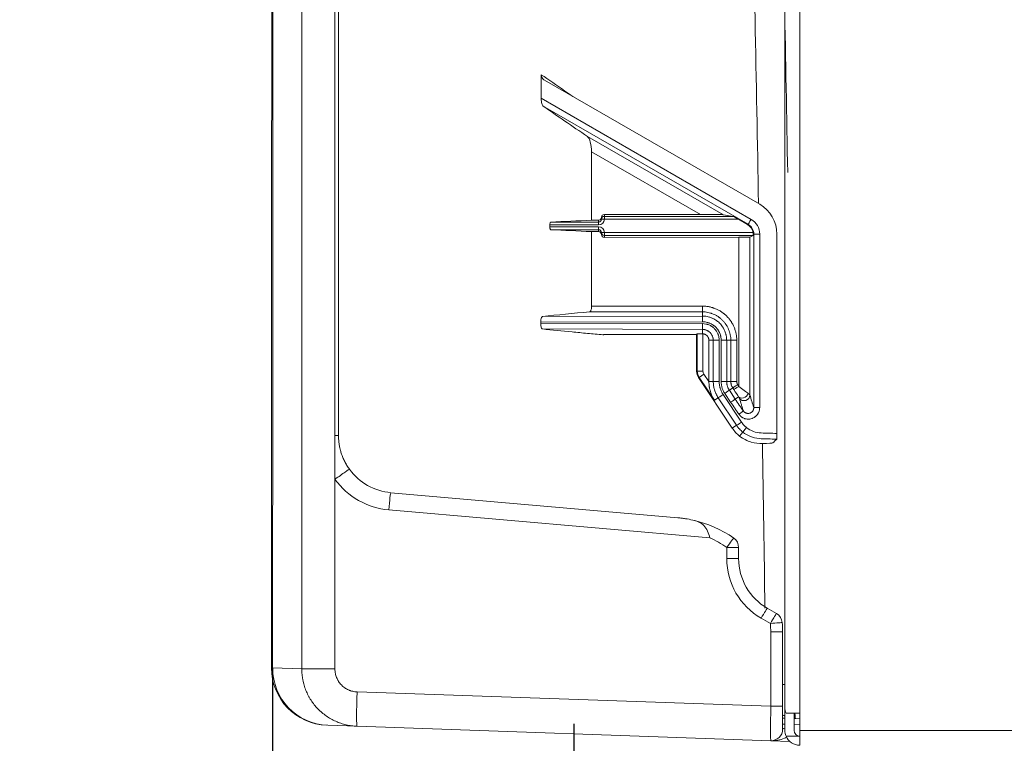
# Model space of a CAD drawing. Units: millimetres. Extents: x 0 to 3750, y 0 to 5000.
# Drawn here: x 1172 to 1258, y 1472 to 1536 of the extents above; entities that cross this region are included whole.
import ezdxf

# ---------------------------------------------------------------- set-up
doc = ezdxf.new("R2010")
doc.units = ezdxf.units.MM
doc.layers.get('Defpoints').update_dxf_attribs({"linetype": 'CONTINUOUS'})
doc.layers.add('Dimension', color=251, linetype='CONTINUOUS')
doc.layers.add('Product', color=7, linetype='CONTINUOUS')
doc.dimstyles.new('Dimension$0', dxfattribs={"dimtxt": 30, "dimasz": 30, "dimexe": 0.18, "dimexo": 0.0625, "dimgap": 4, "dimtad": 3, "dimtoh": 1, "dimdec": 0, "dimzin": 0, "dimdsep": 46, "dimtxsty": 'Standard', "dimcen": 0.09, "dimclrd": 251, "dimclre": 251, "dimclrt": 251, "dimadec": 0, "dimazin": 0, "dimtfac": 1, "dimtdec": 0, "dimtofl": 0, "dimtmove": 0, "dimatfit": 3, "dimfxl": 1, "dimtfillclr": 3, "dimtolj": 1, "dimtzin": 0, "dimarcsym": 0})

# ---------------------------------------------------------------- blocks, each defined once
blk = doc.blocks.new('*D26')
at = {"layer": 'Defpoints', "color": 0, "lineweight": 18, "transparency": 16777216}
for p in [(2518.128, 1631.777), (1220.451, 1474.245), (2518.128, 1340.853)]:
    blk.add_point(p, dxfattribs=at)
at = {"layer": 'Dimension', "color": 251, "lineweight": -2, "transparency": 16777216}
for p, q in [((2518.128, 1631.714), (2518.128, 1340.673)), ((1220.451, 1474.182), (1220.451, 1340.673)), ((1250.451, 1340.853), (2488.128, 1340.853))]:
    blk.add_line(p, q, dxfattribs=at)
at = {"layer": 'Dimension', "color": 251, "lineweight": 18, "transparency": 16777216}
for points in [[(1250.451, 1345.853), (1250.451, 1335.853), (1220.451, 1340.853)], [(2488.128, 1345.853), (2488.128, 1335.853), (2518.128, 1340.853)]]:
    blk.add_solid(points, dxfattribs=at)
at = {"layer": 'Dimension', "color": 251, "transparency": 16777216, "insert": (1837.567, 1340.853), "char_height": 30, "attachment_point": 5}
blk.add_mtext('\\A1;1298\\P [4\'-3"]', dxfattribs=at)
blk = doc.blocks.new('*D27')
at = {"layer": 'Defpoints', "color": 0, "lineweight": 18, "transparency": 16777216}
for p in [(1194.161, 1479.122), (1220.451, 1474.182), (1220.451, 1340.469)]:
    blk.add_point(p, dxfattribs=at)
at = {"layer": 'Dimension', "color": 251, "lineweight": -2, "transparency": 16777216}
for p, q in [((1194.161, 1479.06), (1194.161, 1340.289)), ((1220.451, 1474.12), (1220.451, 1340.289)), ((1164.161, 1340.469), (1026.161, 1340.469)), ((1250.451, 1340.469), (1280.451, 1340.469))]:
    blk.add_line(p, q, dxfattribs=at)
at = {"layer": 'Dimension', "color": 251, "lineweight": 18, "transparency": 16777216}
for points in [[(1164.161, 1345.469), (1164.161, 1335.469), (1194.161, 1340.469)], [(1250.451, 1345.469), (1250.451, 1335.469), (1220.451, 1340.469)]]:
    blk.add_solid(points, dxfattribs=at)
at = {"layer": 'Dimension', "color": 251, "transparency": 16777216, "insert": (1080.161, 1340.469), "char_height": 30, "attachment_point": 5}
blk.add_mtext('\\A1;26\\P [1"]', dxfattribs=at)

msp = doc.modelspace()

# ---------------------------------------------------------------- linework, layer by layer
at = {"layer": 'Product', "linetype": 'Continuous', "lineweight": 13}
for p, q in [((1196.702, 1478.971), (1196.702, 2091.264)), ((1199.597, 1499.335), (1199.597, 1971.576)), ((1199.91, 1971.576), (1199.91, 1499.335)), ((1238.851, 1475.611), (1238.851, 1767.104)), ((1240.151, 1475.111), (1240.151, 1767.104)), ((1217.884, 1530.352), (1236.651, 1519.517)), ((1217.593, 1528.778), (1235.902, 1518.207)), ((1235.635, 1517.774), (1217.76, 1528.094)), ((1233.497, 1518.61), (1221.622, 1525.433)), ((1221.974, 1524.098), (1231.495, 1518.628)), ((1223.101, 1518.633), (1223.101, 1518.463)), ((1223.101, 1518.633), (1231.495, 1518.628)), ((1218.432, 1517.963), (1222.601, 1517.963)), ((1222.601, 1518.133), (1221.982, 1518.133)), ((1222.601, 1517.963), (1222.601, 1518.133)), ((1222.601, 1517.963), (1222.601, 1517.713)), ((1222.851, 1518.383), (1222.851, 1518.213)), ((1222.851, 1518.213), (1223.101, 1518.213)), ((1223.101, 1518.463), (1234.343, 1518.463)), ((1223.101, 1518.463), (1223.101, 1518.213)), ((1234.794, 1518.213), (1223.101, 1518.213)), ((1233.497, 1518.61), (1234.343, 1518.463)), ((1234.794, 1518.213), (1235.596, 1517.751)), ((1235.635, 1517.774), (1235.596, 1517.751)), ((1222.601, 1517.713), (1218.346, 1517.713)), ((1218.346, 1517.554), (1222.601, 1517.554)), ((1222.601, 1517.304), (1218.431, 1517.304)), ((1221.983, 1517.133), (1222.601, 1517.134)), ((1222.601, 1517.554), (1222.601, 1517.304)), ((1222.601, 1517.134), (1222.601, 1517.304)), ((1222.851, 1517.054), (1222.851, 1516.884)), ((1222.851, 1517.054), (1223.101, 1517.054)), ((1223.101, 1517.054), (1236.082, 1517.054)), ((1223.101, 1517.054), (1223.101, 1516.804)), ((1236.094, 1516.884), (1236.135, 1516.907)), ((1236.135, 1501.778), (1236.135, 1516.907)), ((1236.135, 1516.907), (1236.652, 1516.907)), ((1236.652, 1516.907), (1236.652, 1501.778)), ((1238.151, 1516.918), (1238.151, 1499.525)), ((1236.088, 1516.804), (1223.101, 1516.804)), ((1223.101, 1516.804), (1223.101, 1516.634)), ((1234.831, 1516.641), (1223.101, 1516.634)), ((1234.831, 1516.641), (1234.831, 1503.632)), ((1235.795, 1516.658), (1236.088, 1516.804)), ((1235.795, 1502.88), (1235.795, 1516.658)), ((1231.651, 1510.134), (1221.807, 1510.134)), ((1221.988, 1510.633), (1231.668, 1510.633)), ((1231.651, 1510.134), (1231.652, 1509.768)), ((1231.67, 1509.268), (1217.547, 1509.233)), ((1217.716, 1509.734), (1231.652, 1509.768)), ((1217.547, 1509.138), (1231.67, 1509.103)), ((1231.652, 1508.604), (1217.713, 1508.638)), ((1231.651, 1508.221), (1231.652, 1508.604)), ((1231.149, 1508.151), (1223.452, 1508.151)), ((1231.149, 1508.151), (1231.204, 1508.205)), ((1231.149, 1504.956), (1231.149, 1508.151)), ((1231.204, 1504.972), (1231.204, 1508.205)), ((1231.703, 1508.219), (1231.703, 1504.972)), ((1232.602, 1507.651), (1232.221, 1507.651)), ((1232.221, 1504.059), (1232.221, 1507.651)), ((1232.602, 1504.059), (1232.602, 1507.651)), ((1233.119, 1507.651), (1232.602, 1507.651)), ((1233.119, 1507.651), (1233.119, 1504.059)), ((1233.291, 1504.059), (1233.291, 1507.651)), ((1233.773, 1507.651), (1233.291, 1507.651)), ((1233.773, 1507.651), (1233.773, 1504.059)), ((1233.773, 1507.651), (1234.134, 1507.651)), ((1234.134, 1504.059), (1234.134, 1507.651)), ((1234.134, 1507.651), (1234.651, 1507.651)), ((1234.651, 1507.651), (1234.651, 1504.059)), ((1231.149, 1504.956), (1231.204, 1504.972)), ((1231.204, 1504.972), (1231.703, 1504.972)), ((1231.371, 1504.418), (1231.317, 1504.402)), ((1234.261, 1499.987), (1231.317, 1504.402)), ((1231.371, 1504.418), (1231.787, 1504.695)), ((1232.699, 1502.424), (1231.371, 1504.418)), ((1231.787, 1504.695), (1232.221, 1504.043)), ((1232.221, 1504.059), (1232.602, 1504.059)), ((1233.119, 1504.059), (1232.602, 1504.059)), ((1233.773, 1504.059), (1233.291, 1504.059)), ((1234.134, 1504.059), (1233.773, 1504.059)), ((1234.134, 1504.059), (1234.651, 1504.059)), ((1234.005, 1503.295), (1234.305, 1503.495)), ((1234.005, 1503.295), (1234.518, 1502.528)), ((1234.398, 1503.355), (1234.305, 1503.495)), ((1234.738, 1503.772), (1234.831, 1503.632)), ((1233.029, 1502.644), (1232.699, 1502.424)), ((1234.631, 1500.234), (1233.029, 1502.644)), ((1233.463, 1502.921), (1235.065, 1500.51)), ((1234.12, 1502.25), (1233.607, 1503.017)), ((1234.518, 1502.528), (1234.81, 1502.722)), ((1236.135, 1501.778), (1236.652, 1501.778)), ((1234.261, 1499.987), (1234.631, 1500.234)), ((1199.597, 1495.518), (1199.597, 1499.335)), ((1199.91, 1499.335), (1199.597, 1499.335)), ((1235.176, 1499.642), (1234.901, 1499.294)), ((1199.597, 1495.518), (1199.597, 1478.971)), ((1204.474, 1494.354), (1229.523, 1492.163)), ((1232.308, 1490.409), (1204.291, 1492.86)), ((1233.781, 1488.598), (1233.781, 1489.571)), ((1233.781, 1489.571), (1234.816, 1489.571)), ((1234.816, 1489.571), (1234.816, 1488.598)), ((1234.816, 1488.598), (1233.781, 1488.598)), ((1237.316, 1484.268), (1238.121, 1483.804)), ((1237.586, 1482.938), (1236.781, 1483.402)), ((1237.616, 1475.712), (1237.616, 1482.201)), ((1237.616, 1482.201), (1238.651, 1482.201)), ((1238.651, 1482.201), (1238.651, 1475.712)), ((1194.161, 1479.06), (1196.702, 1478.971)), ((1196.702, 1478.971), (1199.597, 1478.971)), ((1201.528, 1476.972), (1237.616, 1475.712)), ((1237.616, 1475.712), (1238.651, 1475.712)), ((1238.651, 1475.712), (1238.651, 1473.713)), ((1238.851, 1473.611), (1238.851, 1475.612)), ((1240.151, 1475.111), (1238.951, 1475.111)), ((1239.651, 1475.112), (1239.651, 1473.611)), ((1240.151, 1473.611), (1240.151, 1475.111)), ((1201.528, 1473.974), (1198.969, 1474.063)), ((1237.616, 1472.713), (1201.528, 1473.974)), ((1238.651, 1474.678), (1238.851, 1474.671)), ((1238.651, 1474.151), (1238.851, 1474.151)), ((1239.651, 1474.644), (1240.151, 1474.626)), ((1239.651, 1474.148), (1240.151, 1474.13)), ((1240.151, 1473.111), (1238.951, 1473.111)), ((2497.951, 1473.611), (1240.151, 1473.611)), ((1240.151, 1472.311), (1240.151, 1473.611)), ((1239.27, 1472.656), (1237.616, 1472.713))]:
    msp.add_line(p, q, dxfattribs=at)
at = {"layer": 'Product', "linetype": 'Continuous', "lineweight": 13, "extrusion": (-4.03853e-17, 0, -1)}
for centre, radius, start, end in [((-1204.91, 1499.335), 5, 275, 324.03307), ((-1204.858, 1499.335), 6.5, 275, 324.03307), ((-1228.651, 1482.201), 10, 102.46038, 125.02264), ((-1228.616, 1482.201), 9, 114.21757, 125.02264), ((-1239.781, 1488.598), 6, 300, 0), ((-1239.816, 1488.598), 5, 300, 0), ((-1237.621, 1482.938), 1, 120, 175.30408), ((-1240.151, 1473.611), 1.3, 337.38014, 0), ((-1240.151, 1473.611), 0.5, 270, 0)]:
    msp.add_arc(centre, radius, start, end, dxfattribs=at)
at = {"layer": 'Product', "linetype": 'Continuous', "lineweight": 13, "extrusion": (0, 0, -1)}
msp.add_arc((-1233.816, 1489.571), 1, 125.02264, 180, dxfattribs=at)
at = {"layer": 'Product', "linetype": 'Continuous', "lineweight": 13}
for centre, radius, start, end in [((1237.651, 1473.713), 1, 268, 0), ((1240.151, 1473.611), 1.3, 202.61986, 270)]:
    msp.add_arc(centre, radius, start, end, dxfattribs=at)
at = {"layer": 'Product', "linetype": 'Continuous', "lineweight": 13, "extrusion": (-4.03853e-17, -1.09476e-47, -1)}
msp.add_ellipse((1235.153, 1516.918), major_axis=(0, 3.001), ratio=0.999188, start_param=0.523247, end_param=1.570796, dxfattribs=at)
at = {"layer": 'Product', "linetype": 'Continuous', "lineweight": 13, "extrusion": (-4.03853e-17, -3.08149e-33, -1)}
msp.add_ellipse((1223.101, 1518.383), major_axis=(-0.154, 0.197), ratio=0.999372, start_param=5.375495, end_param=6.946291, dxfattribs=at)
at = {"layer": 'Product', "linetype": 'Continuous', "lineweight": 13, "extrusion": (-4.03853e-17, -1.50463e-35, -1)}
msp.add_ellipse((1231.491, 1518.61), major_axis=(-2.009, 0.001), ratio=0.008693, start_param=1.573033, end_param=3.09152, dxfattribs=at)
at = {"layer": 'Product', "linetype": 'Continuous', "lineweight": 13, "extrusion": (-4.03853e-17, 3.08149e-33, -1)}
for centre, major_axis, ratio, start_param, end_param in [((1222.601, 1518.383), (-0.154, 0.197), 0.999372, 2.233902, 3.804699), ((1234.38, 1503.349), (-0.5, 0.749), 0.019374, 1.576657, 2.574692)]:
    msp.add_ellipse(centre, major_axis=major_axis, ratio=ratio, start_param=start_param, end_param=end_param, dxfattribs=at)
at = {"layer": 'Product', "linetype": 'Continuous', "lineweight": 13}
for centre, major_axis, ratio, start_param, end_param in [((1222.601, 1518.213), (0, 0.5), 0.999848, 3.141593, 4.712389), ((1223.101, 1518.213), (0.25, 0), 0.999848, 1.570796, 3.141593), ((1235.885, 1518.207), (-0.25, -0.433), 0.030228, 0.034923, 1.588247), ((1222.601, 1517.054), (0, 0.5), 0.999848, 4.712389, 6.283185), ((1223.101, 1517.054), (-0.25, 0), 0.999848, 0, 1.570796), ((1235.096, 1516.884), (0.866, 0.501), 0.999188, 5.929188, 6.80696), ((1231.651, 1510.633), (0, 0.5), 0.034899, 3.176521, 4.712389), ((1231.652, 1509.268), (-0.001, 0.5), 0.034899, 4.712304, 6.248257), ((1231.652, 1509.103), (0.001, 0.5), 0.034899, 3.176521, 4.712474), ((1232.204, 1504.972), (0.479, 0.145), 0.999335, 2.848114, 3.435072), ((1233.59, 1503.017), (0.416, 0.278), 0.019406, 4.741405, 6.248272), ((1234.72, 1503.772), (0.416, 0.277), 0.019367, 3.176506, 4.741431), ((1234.814, 1503.632), (0.416, 0.277), 0.019367, 3.176506, 4.741431), ((1233.445, 1502.921), (0.416, 0.277), 0.019328, 3.176506, 4.741457), ((1234.102, 1502.25), (0.416, 0.278), 0.019406, 4.741405, 6.248272), ((1235.225, 1503), (0.424, 0.265), 0.663657, 3.188264, 5.528783), ((1235.296, 1502.88), (0.478, 0.145), 0.992869, 3.438708, 5.98607), ((1234.818, 1501.199), (0.41, 0.286), 0.019983, 4.74101, 6.248272), ((1235.047, 1500.51), (0.416, 0.277), 0.019328, 3.176506, 4.741457), ((1235.485, 1500.035), (0.31, 0.392), 0.027385, 3.176512, 4.734033), ((1199.649, 1495.518), (1.214, 0.881), 0.020505, 0, 1.599046), ((1204.343, 1492.86), (-0.131, -1.494), 0.034767, 3.141593, 4.715431), ((1233.816, 1489.571), (-0.574, -0.819), 0.028586, 3.141593, 4.732419), ((1236.816, 1483.402), (0.5, 0.866), 0.030228, 0, 1.588247), ((1237.621, 1482.938), (0.5, 0.866), 0.030228, 0, 1.588247), ((1237.621, 1482.938), (0.997, 0.082), 0.002859, 0, 1.605586), ((1199.057, 1479.063), (-0.174, -4.997), 0.999982, 4.746922, 6.283185), ((1199.143, 1479.06), (0.174, 4.997), 0.996519, 1.605581, 3.141593), ((1239.873, 1477.638), (-3, -0.038), 0.000964, 5.059833, 5.131729), ((1201.632, 1476.972), (-0.105, -2.998), 0.034878, 4.713607, 6.283185), ((1239.873, 1477.638), (0.105, 2.998), 0.890343, 2.705925, 2.788452), ((1239.873, 1477.638), (-0.105, -2.998), 0.034896, 5.715619, 6.283185), ((1239.873, 1477.638), (0.105, 2.998), 0.890343, 3.097808, 3.141593), ((1239.651, 1473.713), (1, 0), 0.175529, 2.498081, 3.141593)]:
    msp.add_ellipse(centre, major_axis=major_axis, ratio=ratio, start_param=start_param, end_param=end_param, dxfattribs=at)
at = {"layer": 'Product', "linetype": 'Continuous', "lineweight": 13, "extrusion": (-4.03853e-17, 5.47382e-48, -1)}
for centre, ratio, start_param, end_param in [((1222.601, 1518.213), 0.999543, 1.570796, 3.141593), ((1236.087, 1517.054), 0.034921, 2.320417, 3.124139)]:
    msp.add_ellipse(centre, major_axis=(0, 0.25), ratio=ratio, start_param=start_param, end_param=end_param, dxfattribs=at)
at = {"layer": 'Product', "linetype": 'Continuous', "lineweight": 13, "extrusion": (-4.03853e-17, -1.84889e-32, -1)}
msp.add_ellipse((1234.776, 1518.213), major_axis=(-0.434, 0.25), ratio=0.017412, start_param=0.047714, end_param=1.601057, dxfattribs=at)
at = {"layer": 'Product', "linetype": 'Continuous', "lineweight": 13, "extrusion": (-4.03853e-17, 1.54074e-33, -1)}
for centre, major_axis, ratio, start_param, end_param in [((1235.136, 1516.907), (0.166, 0.987), 0.998925, 0.356611, 1.40416), ((1240.151, 1475.611), (-0.273, 1.271), 1, 4.529088, 4.923879)]:
    msp.add_ellipse(centre, major_axis=major_axis, ratio=ratio, start_param=start_param, end_param=end_param, dxfattribs=at)
at = {"layer": 'Product', "linetype": 'Continuous', "lineweight": 13, "extrusion": (-4.03853e-17, 0, -1)}
for centre, major_axis, ratio, start_param, end_param in [((1235.153, 1516.907), (0, 1.5), 0.999188, 0.523247, 1.570796), ((1234.796, 1516.659), (-1, 0), 0.017455, 3.176499, 4.677482), ((1228.616, 1482.201), (-0.373, 8.992), 1, 1.530271, 1.612231), ((1237.651, 1475.714), (0.035, 3.001), 0.01162, 3.141863, 4.711442)]:
    msp.add_ellipse(centre, major_axis=major_axis, ratio=ratio, start_param=start_param, end_param=end_param, dxfattribs=at)
at = {"layer": 'Product', "linetype": 'Continuous', "lineweight": 13, "extrusion": (-4.03853e-17, -1.64215e-47, -1)}
msp.add_ellipse((1222.601, 1517.054), major_axis=(0, 0.25), ratio=0.999543, start_param=0, end_param=1.570796, dxfattribs=at)
at = {"layer": 'Product', "linetype": 'Continuous', "lineweight": 13, "extrusion": (-4.03853e-17, -9.24446e-33, -1)}
msp.add_ellipse((1222.601, 1516.884), major_axis=(0.154, 0.197), ratio=0.999372, start_param=5.620079, end_param=7.190876, dxfattribs=at)
at = {"layer": 'Product', "linetype": 'Continuous', "lineweight": 13, "extrusion": (-4.03853e-17, 1.84889e-32, -1)}
msp.add_ellipse((1223.101, 1516.884), major_axis=(0.154, 0.197), ratio=0.999372, start_param=2.478487, end_param=4.049283, dxfattribs=at)
at = {"layer": 'Product', "linetype": 'Continuous', "lineweight": 13, "extrusion": (-4.03853e-17, 4.21297e-35, -1)}
msp.add_ellipse((1231.703, 1508.204), major_axis=(-0.5, 0.001), ratio=0.034921, start_param=0.034864, end_param=1.466584, dxfattribs=at)
at = {"layer": 'Product', "linetype": 'Continuous', "lineweight": 13, "extrusion": (-4.03853e-17, -1.54074e-33, -1)}
msp.add_ellipse((1232.151, 1504.956), major_axis=(0.982, 0.196), ratio=0.998081, start_param=2.75141, end_param=3.338368, dxfattribs=at)
at = {"layer": 'Product', "linetype": 'Continuous', "lineweight": 13, "extrusion": (-4.03853e-17, -1.2326e-32, -1)}
msp.add_ellipse((1232.204, 1504.972), major_axis=(0.957, 0.289), ratio=1, start_param=2.848118, end_param=3.435076, dxfattribs=at)
at = {"layer": 'Product', "linetype": 'Continuous', "lineweight": 13, "extrusion": (-4.03853e-17, 6.16298e-33, -1)}
msp.add_ellipse((1234.796, 1503.627), major_axis=(-1, 0.749), ratio=0.020142, start_param=1.59061, end_param=2.588645, dxfattribs=at)
at = {"layer": 'Product', "linetype": 'Continuous', "lineweight": 13, "extrusion": (-4.03853e-17, 3.85186e-34, -1)}
msp.add_ellipse((1228.651, 1482.201), major_axis=(9.992, 0.396), ratio=1, start_param=6.240826, end_param=6.322785, dxfattribs=at)
at = {"layer": 'Product', "linetype": 'Continuous', "lineweight": 13}
for points, knots in [([(1194.161, 2139.525), (1194.17, 2125.765), (1194.177, 2112.006), (1194.191, 2084.487), (1194.197, 2070.727), (1194.213, 2029.448), (1194.221, 2001.929), (1194.231, 1946.89), (1194.234, 1919.371), (1194.237, 1864.332), (1194.236, 1836.812), (1194.232, 1781.773), (1194.229, 1754.254), (1194.22, 1699.215), (1194.215, 1671.695), (1194.195, 1589.137), (1194.179, 1534.099), (1194.161, 1479.06)], [0, 0, 0, 0, 0.0625, 0.0625, 0.125, 0.125, 0.25, 0.25, 0.375, 0.375, 0.5, 0.5, 0.625, 0.625, 0.75, 0.75, 1, 1, 1, 1]), ([(1194.057, 1479.065), (1194.068, 1506.61), (1194.081, 1534.155), (1194.109, 1589.245), (1194.123, 1616.79), (1194.139, 1647.989), (1194.141, 1651.642), (1194.142, 1655.295)], [0, 0, 0, 0, 0.468906, 0.468906, 0.937811, 0.937811, 1, 1, 1, 1]), ([(1236.549, 1519.612), (1236.358, 1530.307), (1236.147, 1541.002), (1235.778, 1557.869), (1235.492, 1570.216), (1235.088, 1585.91), (1234.822, 1595.431), (1234.725, 1598.779)], [0, 0, 0, 0, 0.405228, 0.405228, 0.63916, 0.873092, 1, 1, 1, 1]), ([(1237.358, 1599.042), (1237.454, 1595.653), (1237.715, 1586.086), (1238.112, 1570.339), (1238.39, 1557.981), (1238.731, 1541.965), (1238.921, 1532.129), (1239.094, 1522.291)], [0, 0, 0, 0, 0.13248, 0.374011, 0.615543, 0.615543, 1, 1, 1, 1]), ([(1217.597, 1530.83), (1218.255, 1530.372), (1218.928, 1529.906), (1219.857, 1529.266), (1220.101, 1529.099), (1220.346, 1528.93)], [0, 0, 0, 0, 0.740227, 0.740227, 1, 1, 1, 1]), ([(1217.884, 1530.352), (1217.842, 1530.376), (1217.803, 1530.406), (1217.759, 1530.448), (1217.751, 1530.456), (1217.734, 1530.474), (1217.726, 1530.484), (1217.703, 1530.512), (1217.675, 1530.552), (1217.653, 1530.595), (1217.633, 1530.639), (1217.624, 1530.662), (1217.61, 1530.709), (1217.605, 1530.733), (1217.598, 1530.781), (1217.597, 1530.805), (1217.597, 1530.83)], [0, 0, 0, 0, 0.25, 0.25, 0.3125, 0.3125, 0.375, 0.375, 0.5, 0.625, 0.625, 0.75, 0.75, 0.875, 0.875, 1, 1, 1, 1]), ([(1217.76, 1528.094), (1217.739, 1528.109), (1217.718, 1528.137), (1217.682, 1528.21), (1217.665, 1528.255), (1217.634, 1528.366), (1217.621, 1528.434), (1217.601, 1528.578), (1217.595, 1528.655), (1217.593, 1528.748), (1217.593, 1528.763), (1217.593, 1528.778)], [0, 0, 0, 0, 0.222181, 0.222181, 0.44255, 0.44255, 0.699327, 0.699327, 0.951673, 0.951673, 1, 1, 1, 1]), ([(1218.346, 1517.713), (1218.346, 1517.74), (1218.348, 1517.767), (1218.354, 1517.817), (1218.358, 1517.842), (1218.369, 1517.884), (1218.376, 1517.903), (1218.392, 1517.934), (1218.401, 1517.946), (1218.417, 1517.959), (1218.424, 1517.962), (1218.432, 1517.963)], [0, 0, 0, 0, 0.202598, 0.202598, 0.404884, 0.404884, 0.611968, 0.611968, 0.830104, 0.830104, 1, 1, 1, 1]), ([(1218.431, 1517.304), (1218.421, 1517.305), (1218.41, 1517.31), (1218.391, 1517.332), (1218.382, 1517.348), (1218.367, 1517.387), (1218.36, 1517.411), (1218.351, 1517.462), (1218.348, 1517.489), (1218.346, 1517.529), (1218.346, 1517.542), (1218.346, 1517.554)], [0, 0, 0, 0, 0.233422, 0.233422, 0.467273, 0.467273, 0.693883, 0.693883, 0.907562, 0.907562, 1, 1, 1, 1]), ([(1236.082, 1517.054), (1236.084, 1517.039), (1236.087, 1517.023), (1236.089, 1517), (1236.09, 1516.993), (1236.092, 1516.978), (1236.092, 1516.97), (1236.093, 1516.948), (1236.094, 1516.934), (1236.094, 1516.908), (1236.094, 1516.895), (1236.094, 1516.884)], [0, 0, 0, 0, 0.25, 0.25, 0.375, 0.375, 0.5, 0.5, 0.75, 0.75, 1, 1, 1, 1]), ([(1221.988, 1510.633), (1221.988, 1510.58), (1221.985, 1510.525), (1221.972, 1510.424), (1221.963, 1510.376), (1221.939, 1510.291), (1221.924, 1510.253), (1221.891, 1510.191), (1221.871, 1510.167), (1221.837, 1510.141), (1221.822, 1510.135), (1221.807, 1510.134)], [0, 0, 0, 0, 0.205463, 0.205463, 0.410625, 0.410625, 0.620419, 0.620419, 0.840988, 0.840988, 1, 1, 1, 1]), ([(1234.134, 1507.651), (1234.134, 1507.656), (1234.134, 1507.661), (1234.134, 1507.671), (1234.133, 1507.686), (1234.133, 1507.722), (1234.13, 1507.794), (1234.125, 1507.855), (1234.113, 1507.976), (1234.101, 1508.057), (1234.076, 1508.177), (1234.067, 1508.217), (1234.047, 1508.296), (1234.036, 1508.335), (1234, 1508.452), (1233.945, 1508.604), (1233.876, 1508.75), (1233.819, 1508.858), (1233.799, 1508.893), (1233.767, 1508.946), (1233.757, 1508.963), (1233.735, 1508.998), (1233.679, 1509.084), (1233.571, 1509.23), (1233.463, 1509.35), (1233.349, 1509.464), (1233.288, 1509.519), (1233.209, 1509.583), (1233.193, 1509.596), (1233.161, 1509.621), (1233.112, 1509.658), (1233.062, 1509.693), (1232.961, 1509.76), (1232.822, 1509.843), (1232.675, 1509.912), (1232.563, 1509.958), (1232.525, 1509.973), (1232.467, 1509.994), (1232.448, 1510), (1232.409, 1510.013), (1232.312, 1510.044), (1232.135, 1510.089), (1231.975, 1510.113), (1231.855, 1510.125), (1231.794, 1510.13), (1231.723, 1510.133), (1231.687, 1510.134), (1231.672, 1510.134), (1231.661, 1510.134), (1231.656, 1510.134), (1231.651, 1510.134)], [0, 0, 0, 0, 0.003906, 0.003906, 0.007813, 0.015625, 0.03125, 0.0625, 0.0625, 0.125, 0.125, 0.15625, 0.15625, 0.1875, 0.1875, 0.25, 0.3125, 0.3125, 0.34375, 0.34375, 0.359375, 0.359375, 0.375, 0.4375, 0.5, 0.5, 0.5625, 0.5625, 0.578125, 0.578125, 0.59375, 0.625, 0.625, 0.6875, 0.75, 0.75, 0.78125, 0.78125, 0.796875, 0.796875, 0.8125, 0.875, 0.9375, 0.9375, 0.96875, 0.984375, 0.992187, 0.996094, 0.996094, 1, 1, 1, 1]), ([(1231.668, 1510.633), (1231.766, 1510.633), (1231.864, 1510.628), (1232.058, 1510.609), (1232.249, 1510.58), (1232.438, 1510.532), (1232.555, 1510.497), (1232.578, 1510.489), (1232.625, 1510.474), (1232.648, 1510.466), (1232.718, 1510.441), (1232.763, 1510.423), (1232.899, 1510.367), (1233.075, 1510.284), (1233.241, 1510.185), (1233.363, 1510.104), (1233.423, 1510.062), (1233.482, 1510.018), (1233.521, 1509.988), (1233.54, 1509.972), (1233.635, 1509.895), (1233.78, 1509.764), (1233.975, 1509.548), (1234.091, 1509.392), (1234.159, 1509.29), (1234.172, 1509.269), (1234.198, 1509.228), (1234.211, 1509.207), (1234.249, 1509.143), (1234.273, 1509.101), (1234.342, 1508.972), (1234.425, 1508.796), (1234.491, 1508.613), (1234.534, 1508.473), (1234.547, 1508.426), (1234.571, 1508.331), (1234.582, 1508.283), (1234.611, 1508.138), (1234.641, 1507.945), (1234.651, 1507.749), (1234.651, 1507.651)], [0, 0, 0, 0, 0.0625, 0.0625, 0.125, 0.1875, 0.1875, 0.203125, 0.203125, 0.21875, 0.21875, 0.25, 0.25, 0.3125, 0.375, 0.375, 0.40625, 0.421875, 0.421875, 0.4375, 0.4375, 0.5, 0.5625, 0.625, 0.625, 0.640625, 0.640625, 0.65625, 0.65625, 0.6875, 0.6875, 0.75, 0.8125, 0.8125, 0.84375, 0.84375, 0.875, 0.875, 0.9375, 1, 1, 1, 1]), ([(1217.547, 1509.233), (1217.547, 1509.287), (1217.551, 1509.341), (1217.562, 1509.441), (1217.571, 1509.489), (1217.593, 1509.574), (1217.607, 1509.611), (1217.637, 1509.674), (1217.655, 1509.698), (1217.687, 1509.725), (1217.702, 1509.732), (1217.716, 1509.734)], [0, 0, 0, 0, 0.202262, 0.202262, 0.404145, 0.404145, 0.611801, 0.611801, 0.832719, 0.832719, 1, 1, 1, 1]), ([(1231.652, 1509.768), (1231.654, 1509.768), (1231.656, 1509.768), (1231.66, 1509.768), (1231.667, 1509.768), (1231.682, 1509.767), (1231.713, 1509.767), (1231.774, 1509.765), (1231.825, 1509.761), (1231.928, 1509.751), (1232.065, 1509.73), (1232.199, 1509.696), (1232.299, 1509.666), (1232.332, 1509.655), (1232.398, 1509.632), (1232.43, 1509.619), (1232.526, 1509.58), (1232.652, 1509.521), (1232.77, 1509.45), (1232.857, 1509.393), (1232.9, 1509.364), (1232.941, 1509.332), (1232.969, 1509.311), (1232.983, 1509.3), (1233.05, 1509.245), (1233.102, 1509.198), (1233.2, 1509.101), (1233.292, 1508.999), (1233.374, 1508.888), (1233.432, 1508.801), (1233.451, 1508.771), (1233.487, 1508.712), (1233.504, 1508.681), (1233.553, 1508.589), (1233.612, 1508.464), (1233.659, 1508.334), (1233.69, 1508.235), (1233.699, 1508.202), (1233.716, 1508.134), (1233.724, 1508.1), (1233.745, 1507.997), (1233.766, 1507.86), (1233.773, 1507.721), (1233.773, 1507.651)], [0, 0, 0, 0, 0.001953, 0.001953, 0.003906, 0.007813, 0.015625, 0.03125, 0.0625, 0.0625, 0.125, 0.1875, 0.1875, 0.21875, 0.21875, 0.25, 0.25, 0.3125, 0.375, 0.375, 0.40625, 0.421875, 0.421875, 0.4375, 0.4375, 0.5, 0.5, 0.5625, 0.625, 0.625, 0.65625, 0.65625, 0.6875, 0.6875, 0.75, 0.8125, 0.8125, 0.84375, 0.84375, 0.875, 0.875, 0.9375, 1, 1, 1, 1]), ([(1233.291, 1507.651), (1233.291, 1507.704), (1233.285, 1507.81), (1233.269, 1507.915), (1233.253, 1507.994), (1233.247, 1508.02), (1233.234, 1508.071), (1233.227, 1508.097), (1233.203, 1508.173), (1233.167, 1508.272), (1233.122, 1508.368), (1233.085, 1508.438), (1233.072, 1508.461), (1233.044, 1508.507), (1233.03, 1508.53), (1232.957, 1508.64), (1232.89, 1508.722), (1232.778, 1508.833), (1232.739, 1508.869), (1232.676, 1508.919), (1232.655, 1508.935), (1232.612, 1508.967), (1232.591, 1508.982), (1232.48, 1509.055), (1232.387, 1509.104), (1232.264, 1509.154), (1232.24, 1509.164), (1232.189, 1509.182), (1232.164, 1509.19), (1232.088, 1509.213), (1231.985, 1509.239), (1231.881, 1509.255), (1231.776, 1509.265), (1231.723, 1509.268), (1231.67, 1509.268)], [0, 0, 0, 0, 0.0625, 0.125, 0.125, 0.15625, 0.15625, 0.1875, 0.1875, 0.25, 0.3125, 0.3125, 0.34375, 0.34375, 0.375, 0.375, 0.5, 0.5, 0.5625, 0.5625, 0.59375, 0.59375, 0.625, 0.625, 0.75, 0.75, 0.78125, 0.78125, 0.8125, 0.8125, 0.875, 0.9375, 0.9375, 1, 1, 1, 1]), ([(1217.713, 1508.638), (1217.693, 1508.64), (1217.672, 1508.652), (1217.634, 1508.698), (1217.616, 1508.731), (1217.586, 1508.813), (1217.573, 1508.862), (1217.556, 1508.965), (1217.55, 1509.021), (1217.547, 1509.097), (1217.547, 1509.117), (1217.547, 1509.138)], [0, 0, 0, 0, 0.239251, 0.239251, 0.479056, 0.479056, 0.709464, 0.709464, 0.923965, 0.923965, 1, 1, 1, 1]), ([(1217.713, 1508.638), (1218.547, 1508.552), (1219.405, 1508.467), (1220.727, 1508.339), (1221.174, 1508.297), (1222.08, 1508.212), (1222.538, 1508.17), (1223.003, 1508.127)], [0, 0, 0, 0, 0.5, 0.5, 0.75, 0.75, 1, 1, 1, 1]), ([(1232.602, 1507.651), (1232.602, 1507.655), (1232.602, 1507.659), (1232.602, 1507.666), (1232.601, 1507.678), (1232.6, 1507.705), (1232.596, 1507.76), (1232.585, 1507.836), (1232.569, 1507.896), (1232.551, 1507.956), (1232.54, 1507.986), (1232.505, 1508.072), (1232.476, 1508.127), (1232.433, 1508.192), (1232.424, 1508.204), (1232.406, 1508.23), (1232.396, 1508.242), (1232.366, 1508.278), (1232.345, 1508.302), (1232.28, 1508.367), (1232.232, 1508.407), (1232.167, 1508.45), (1232.154, 1508.458), (1232.127, 1508.474), (1232.086, 1508.497), (1232.016, 1508.531), (1231.958, 1508.552), (1231.914, 1508.566), (1231.899, 1508.57), (1231.868, 1508.578), (1231.853, 1508.581), (1231.807, 1508.591), (1231.776, 1508.595), (1231.73, 1508.6), (1231.706, 1508.602), (1231.679, 1508.603), (1231.667, 1508.603), (1231.66, 1508.604), (1231.656, 1508.604), (1231.652, 1508.604)], [0, 0, 0, 0, 0.007812, 0.007812, 0.015625, 0.03125, 0.0625, 0.125, 0.1875, 0.1875, 0.25, 0.25, 0.375, 0.375, 0.40625, 0.40625, 0.4375, 0.4375, 0.5, 0.5, 0.625, 0.625, 0.65625, 0.65625, 0.6875, 0.75, 0.8125, 0.8125, 0.84375, 0.84375, 0.875, 0.875, 0.9375, 0.9375, 0.96875, 0.984375, 0.992187, 0.992187, 1, 1, 1, 1]), ([(1231.67, 1509.103), (1231.765, 1509.103), (1231.86, 1509.093), (1231.977, 1509.069), (1232, 1509.064), (1232.047, 1509.052), (1232.069, 1509.046), (1232.137, 1509.025), (1232.226, 1508.993), (1232.312, 1508.952), (1232.374, 1508.918), (1232.395, 1508.907), (1232.436, 1508.882), (1232.456, 1508.869), (1232.555, 1508.803), (1232.628, 1508.743), (1232.728, 1508.643), (1232.76, 1508.608), (1232.805, 1508.552), (1232.82, 1508.533), (1232.848, 1508.495), (1232.862, 1508.475), (1232.927, 1508.377), (1232.971, 1508.293), (1233.017, 1508.184), (1233.025, 1508.161), (1233.042, 1508.116), (1233.049, 1508.094), (1233.07, 1508.025), (1233.081, 1507.979), (1233.109, 1507.841), (1233.119, 1507.746), (1233.119, 1507.651)], [0, 0, 0, 0, 0.125, 0.125, 0.15625, 0.15625, 0.1875, 0.1875, 0.25, 0.3125, 0.3125, 0.34375, 0.34375, 0.375, 0.375, 0.5, 0.5, 0.5625, 0.5625, 0.59375, 0.59375, 0.625, 0.625, 0.75, 0.75, 0.78125, 0.78125, 0.8125, 0.8125, 0.875, 0.875, 1, 1, 1, 1]), ([(1223.003, 1508.127), (1222.983, 1508.129), (1222.971, 1508.131), (1222.968, 1508.135), (1222.975, 1508.137), (1223.009, 1508.141), (1223.035, 1508.143), (1223.102, 1508.146), (1223.144, 1508.147), (1223.237, 1508.149), (1223.289, 1508.15), (1223.379, 1508.151), (1223.415, 1508.151), (1223.452, 1508.151)], [0, 0, 0, 0, 0.177144, 0.177144, 0.354288, 0.354288, 0.531426, 0.531426, 0.708494, 0.708494, 0.885455, 0.885455, 1, 1, 1, 1]), ([(1232.221, 1507.651), (1232.221, 1507.686), (1232.218, 1507.721), (1232.208, 1507.772), (1232.204, 1507.789), (1232.194, 1507.823), (1232.188, 1507.84), (1232.169, 1507.889), (1232.154, 1507.921), (1232.126, 1507.965), (1232.116, 1507.98), (1232.095, 1508.008), (1232.084, 1508.022), (1232.048, 1508.061), (1232.023, 1508.084), (1231.981, 1508.116), (1231.966, 1508.126), (1231.936, 1508.144), (1231.921, 1508.153), (1231.873, 1508.176), (1231.841, 1508.189), (1231.79, 1508.204), (1231.773, 1508.208), (1231.738, 1508.214), (1231.721, 1508.217), (1231.703, 1508.219)], [0, 0, 0, 0, 0.125, 0.125, 0.1875, 0.1875, 0.25, 0.25, 0.375, 0.375, 0.4375, 0.4375, 0.5, 0.5, 0.625, 0.625, 0.6875, 0.6875, 0.75, 0.75, 0.875, 0.875, 0.9375, 0.9375, 1, 1, 1, 1]), ([(1232.221, 1504.043), (1232.221, 1503.968), (1232.225, 1503.894), (1232.236, 1503.747), (1232.244, 1503.674), (1232.261, 1503.566), (1232.267, 1503.531), (1232.28, 1503.459), (1232.288, 1503.424), (1232.311, 1503.318), (1232.33, 1503.249), (1232.371, 1503.113), (1232.393, 1503.046), (1232.443, 1502.914), (1232.47, 1502.85), (1232.528, 1502.724), (1232.559, 1502.662), (1232.609, 1502.571), (1232.635, 1502.526), (1232.662, 1502.482), (1232.68, 1502.453), (1232.689, 1502.438), (1232.699, 1502.424)], [0, 0, 0, 0, 0.125, 0.125, 0.25, 0.25, 0.3125, 0.3125, 0.375, 0.375, 0.5, 0.5, 0.625, 0.625, 0.75, 0.75, 0.875, 0.875, 0.9375, 0.96875, 0.96875, 1, 1, 1, 1]), ([(1233.029, 1502.644), (1233.025, 1502.65), (1233.021, 1502.657), (1233.012, 1502.67), (1232.999, 1502.69), (1232.97, 1502.736), (1232.915, 1502.831), (1232.872, 1502.914), (1232.832, 1502.999), (1232.819, 1503.028), (1232.795, 1503.085), (1232.76, 1503.172), (1232.729, 1503.261), (1232.702, 1503.351), (1232.694, 1503.381), (1232.678, 1503.441), (1232.67, 1503.472), (1232.65, 1503.563), (1232.638, 1503.625), (1232.611, 1503.809), (1232.602, 1503.934), (1232.602, 1504.059)], [0, 0, 0, 0, 0.015625, 0.015625, 0.03125, 0.0625, 0.125, 0.25, 0.25, 0.3125, 0.3125, 0.375, 0.5, 0.5, 0.5625, 0.5625, 0.625, 0.625, 0.75, 0.75, 1, 1, 1, 1]), ([(1233.119, 1504.059), (1233.119, 1503.958), (1233.126, 1503.858), (1233.148, 1503.71), (1233.158, 1503.66), (1233.174, 1503.587), (1233.18, 1503.562), (1233.193, 1503.514), (1233.213, 1503.441), (1233.238, 1503.37), (1233.274, 1503.276), (1233.293, 1503.229), (1233.358, 1503.092), (1233.407, 1503.005), (1233.463, 1502.921)], [0, 0, 0, 0, 0.25, 0.25, 0.375, 0.375, 0.4375, 0.4375, 0.5, 0.625, 0.625, 0.75, 0.75, 1, 1, 1, 1]), ([(1233.607, 1503.017), (1233.556, 1503.094), (1233.51, 1503.174), (1233.451, 1503.299), (1233.433, 1503.342), (1233.4, 1503.428), (1233.385, 1503.471), (1233.365, 1503.537), (1233.359, 1503.559), (1233.347, 1503.604), (1233.342, 1503.626), (1233.326, 1503.694), (1233.318, 1503.739), (1233.298, 1503.875), (1233.291, 1503.967), (1233.291, 1504.059)], [0, 0, 0, 0, 0.25, 0.25, 0.375, 0.375, 0.5, 0.5, 0.5625, 0.5625, 0.625, 0.625, 0.75, 0.75, 1, 1, 1, 1]), ([(1233.773, 1504.059), (1233.773, 1504.055), (1233.773, 1504.051), (1233.773, 1504.042), (1233.773, 1504.029), (1233.774, 1504), (1233.777, 1503.941), (1233.787, 1503.857), (1233.799, 1503.791), (1233.814, 1503.725), (1233.823, 1503.692), (1233.842, 1503.628), (1233.853, 1503.596), (1233.878, 1503.533), (1233.891, 1503.501), (1233.92, 1503.44), (1233.935, 1503.41), (1233.96, 1503.366), (1233.973, 1503.345), (1233.989, 1503.319), (1233.996, 1503.309), (1234, 1503.302), (1234.003, 1503.298), (1234.005, 1503.295)], [0, 0, 0, 0, 0.015625, 0.015625, 0.03125, 0.0625, 0.125, 0.25, 0.375, 0.375, 0.5, 0.5, 0.625, 0.625, 0.75, 0.75, 0.875, 0.875, 0.9375, 0.96875, 0.984375, 0.984375, 1, 1, 1, 1]), ([(1234.305, 1503.495), (1234.301, 1503.5), (1234.298, 1503.505), (1234.291, 1503.516), (1234.281, 1503.531), (1234.259, 1503.569), (1234.23, 1503.624), (1234.211, 1503.67), (1234.193, 1503.716), (1234.185, 1503.74), (1234.17, 1503.788), (1234.164, 1503.812), (1234.153, 1503.861), (1234.148, 1503.885), (1234.137, 1503.959), (1234.134, 1504.009), (1234.134, 1504.059)], [0, 0, 0, 0, 0.03125, 0.03125, 0.0625, 0.125, 0.25, 0.375, 0.375, 0.5, 0.5, 0.625, 0.625, 0.75, 0.75, 1, 1, 1, 1]), ([(1234.651, 1504.059), (1234.651, 1504.034), (1234.653, 1504.008), (1234.658, 1503.971), (1234.661, 1503.958), (1234.666, 1503.933), (1234.67, 1503.921), (1234.681, 1503.885), (1234.69, 1503.861), (1234.711, 1503.815), (1234.724, 1503.793), (1234.738, 1503.772)], [0, 0, 0, 0, 0.25, 0.25, 0.375, 0.375, 0.5, 0.5, 0.75, 0.75, 1, 1, 1, 1]), ([(1234.518, 1502.528), (1234.635, 1502.353), (1234.752, 1502.179), (1234.929, 1501.918), (1234.989, 1501.831), (1235.108, 1501.658), (1235.167, 1501.571), (1235.227, 1501.485)], [0, 0, 0, 0, 0.5, 0.5, 0.75, 0.75, 1, 1, 1, 1]), ([(1234.881, 1502.602), (1234.88, 1502.603), (1234.879, 1502.605), (1234.877, 1502.61), (1234.875, 1502.613), (1234.869, 1502.624), (1234.864, 1502.633), (1234.855, 1502.649), (1234.851, 1502.655), (1234.844, 1502.667), (1234.836, 1502.68), (1234.828, 1502.693), (1234.819, 1502.708), (1234.815, 1502.715), (1234.81, 1502.722)], [0, 0, 0, 0, 0.125, 0.125, 0.25, 0.25, 0.5, 0.5, 0.625, 0.625, 0.75, 0.875, 0.875, 1, 1, 1, 1]), ([(1235.227, 1501.485), (1235.198, 1501.577), (1235.169, 1501.669), (1235.111, 1501.854), (1235.082, 1501.947), (1234.996, 1502.226), (1234.938, 1502.413), (1234.881, 1502.602)], [0, 0, 0, 0, 0.25, 0.25, 0.5, 0.5, 1, 1, 1, 1]), ([(1235.655, 1503), (1235.675, 1502.983), (1235.694, 1502.968), (1235.719, 1502.948), (1235.727, 1502.942), (1235.741, 1502.929), (1235.748, 1502.924), (1235.766, 1502.908), (1235.776, 1502.9), (1235.786, 1502.89), (1235.789, 1502.887), (1235.793, 1502.883), (1235.795, 1502.881), (1235.795, 1502.88)], [0, 0, 0, 0, 0.25, 0.25, 0.375, 0.375, 0.5, 0.5, 0.75, 0.75, 0.875, 0.875, 1, 1, 1, 1]), ([(1235.795, 1502.88), (1235.852, 1502.694), (1235.909, 1502.509), (1235.993, 1502.233), (1236.022, 1502.141), (1236.078, 1501.959), (1236.107, 1501.868), (1236.135, 1501.778)], [0, 0, 0, 0, 0.5, 0.5, 0.75, 0.75, 1, 1, 1, 1]), ([(1234.835, 1501.199), (1234.774, 1501.286), (1234.714, 1501.373), (1234.594, 1501.548), (1234.535, 1501.635), (1234.356, 1501.898), (1234.238, 1502.074), (1234.12, 1502.25)], [0, 0, 0, 0, 0.25, 0.25, 0.5, 0.5, 1, 1, 1, 1]), ([(1236.652, 1501.778), (1236.652, 1501.725), (1236.648, 1501.672), (1236.635, 1501.593), (1236.63, 1501.567), (1236.618, 1501.515), (1236.611, 1501.49), (1236.586, 1501.415), (1236.566, 1501.366), (1236.53, 1501.296), (1236.517, 1501.272), (1236.489, 1501.227), (1236.475, 1501.205), (1236.428, 1501.141), (1236.394, 1501.101), (1236.348, 1501.055), (1236.338, 1501.045), (1236.318, 1501.027), (1236.308, 1501.019), (1236.278, 1500.993), (1236.257, 1500.976), (1236.193, 1500.93), (1236.149, 1500.903), (1236.078, 1500.867), (1236.054, 1500.856), (1236.005, 1500.836), (1235.98, 1500.827), (1235.904, 1500.803), (1235.853, 1500.791), (1235.775, 1500.779), (1235.749, 1500.776), (1235.709, 1500.773), (1235.696, 1500.773), (1235.669, 1500.772), (1235.656, 1500.772), (1235.59, 1500.772), (1235.538, 1500.777), (1235.46, 1500.79), (1235.434, 1500.796), (1235.383, 1500.809), (1235.357, 1500.816), (1235.282, 1500.842), (1235.234, 1500.863), (1235.164, 1500.9), (1235.141, 1500.913), (1235.108, 1500.934), (1235.097, 1500.941), (1235.075, 1500.957), (1235.064, 1500.964), (1235.011, 1501.004), (1234.933, 1501.074), (1234.865, 1501.156), (1234.835, 1501.199)], [0, 0, 0, 0, 0.0625, 0.0625, 0.09375, 0.09375, 0.125, 0.125, 0.1875, 0.1875, 0.21875, 0.21875, 0.25, 0.25, 0.3125, 0.3125, 0.328125, 0.328125, 0.34375, 0.34375, 0.375, 0.375, 0.4375, 0.4375, 0.46875, 0.46875, 0.5, 0.5, 0.5625, 0.5625, 0.59375, 0.59375, 0.609375, 0.609375, 0.625, 0.625, 0.6875, 0.6875, 0.71875, 0.71875, 0.75, 0.75, 0.8125, 0.8125, 0.84375, 0.84375, 0.859375, 0.859375, 0.875, 0.875, 0.9375, 1, 1, 1, 1]), ([(1235.227, 1501.485), (1235.243, 1501.463), (1235.276, 1501.422), (1235.316, 1501.387), (1235.348, 1501.362), (1235.359, 1501.355), (1235.381, 1501.34), (1235.392, 1501.334), (1235.427, 1501.315), (1235.452, 1501.304), (1235.49, 1501.291), (1235.503, 1501.287), (1235.528, 1501.281), (1235.541, 1501.278), (1235.581, 1501.271), (1235.607, 1501.269), (1235.647, 1501.269), (1235.66, 1501.269), (1235.687, 1501.271), (1235.7, 1501.273), (1235.739, 1501.279), (1235.765, 1501.285), (1235.803, 1501.297), (1235.815, 1501.302), (1235.84, 1501.312), (1235.852, 1501.318), (1235.887, 1501.336), (1235.91, 1501.35), (1235.941, 1501.374), (1235.952, 1501.382), (1235.972, 1501.4), (1235.981, 1501.409), (1236.009, 1501.438), (1236.026, 1501.458), (1236.049, 1501.49), (1236.056, 1501.501), (1236.07, 1501.524), (1236.076, 1501.536), (1236.094, 1501.571), (1236.103, 1501.596), (1236.115, 1501.634), (1236.119, 1501.646), (1236.125, 1501.672), (1236.127, 1501.685), (1236.133, 1501.725), (1236.135, 1501.751), (1236.135, 1501.778)], [0, 0, 0, 0, 0.0625, 0.125, 0.125, 0.15625, 0.15625, 0.1875, 0.1875, 0.25, 0.25, 0.28125, 0.28125, 0.3125, 0.3125, 0.375, 0.375, 0.40625, 0.40625, 0.4375, 0.4375, 0.5, 0.5, 0.53125, 0.53125, 0.5625, 0.5625, 0.625, 0.625, 0.65625, 0.65625, 0.6875, 0.6875, 0.75, 0.75, 0.78125, 0.78125, 0.8125, 0.8125, 0.875, 0.875, 0.90625, 0.90625, 0.9375, 0.9375, 1, 1, 1, 1]), ([(1235.176, 1499.642), (1235.15, 1499.663), (1235.124, 1499.685), (1235.073, 1499.728), (1235.047, 1499.751), (1234.973, 1499.819), (1234.926, 1499.867), (1234.858, 1499.941), (1234.835, 1499.967), (1234.792, 1500.018), (1234.749, 1500.07), (1234.709, 1500.123), (1234.669, 1500.178), (1234.65, 1500.205), (1234.631, 1500.234)], [0, 0, 0, 0, 0.125, 0.125, 0.25, 0.25, 0.5, 0.5, 0.625, 0.625, 0.75, 0.875, 0.875, 1, 1, 1, 1]), ([(1235.065, 1500.51), (1235.095, 1500.465), (1235.127, 1500.421), (1235.193, 1500.336), (1235.228, 1500.295), (1235.302, 1500.216), (1235.34, 1500.177), (1235.419, 1500.104), (1235.46, 1500.068), (1235.503, 1500.035)], [0, 0, 0, 0, 0.25, 0.25, 0.5, 0.5, 0.75, 0.75, 1, 1, 1, 1]), ([(1235.503, 1500.035), (1235.866, 1499.748), (1236.312, 1499.589), (1237.23, 1499.548), (1237.691, 1499.539), (1238.151, 1499.525)], [0, 0, 0, 0, 0.5, 0.5, 1, 1, 1, 1]), ([(1199.91, 1499.335), (1199.91, 1499.301), (1199.91, 1499.268), (1199.912, 1499.2), (1199.913, 1499.167), (1199.917, 1499.066), (1199.921, 1498.999), (1199.937, 1498.802), (1199.952, 1498.672), (1199.993, 1498.416), (1200.019, 1498.29), (1200.056, 1498.134), (1200.064, 1498.102), (1200.08, 1498.04), (1200.089, 1498.009), (1200.115, 1497.916), (1200.134, 1497.855), (1200.193, 1497.672), (1200.237, 1497.552), (1200.335, 1497.314), (1200.389, 1497.196), (1200.477, 1497.022), (1200.508, 1496.964), (1200.556, 1496.877), (1200.572, 1496.848), (1200.606, 1496.791), (1200.623, 1496.762), (1200.71, 1496.619), (1200.784, 1496.508), (1200.863, 1496.399)], [0, 0, 0, 0, 0.03125, 0.03125, 0.0625, 0.0625, 0.125, 0.125, 0.25, 0.25, 0.375, 0.375, 0.40625, 0.40625, 0.4375, 0.4375, 0.5, 0.5, 0.625, 0.625, 0.75, 0.75, 0.8125, 0.8125, 0.84375, 0.84375, 0.875, 0.875, 1, 1, 1, 1]), ([(1237.794, 1498.695), (1237.767, 1498.669), (1237.427, 1498.653), (1236.591, 1498.65), (1236.254, 1498.671), (1235.562, 1498.875), (1235.208, 1499.051), (1234.901, 1499.294)], [0, 0, 0, 0, 0.5, 0.5, 0.75, 0.75, 1, 1, 1, 1]), ([(1238.134, 1499.025), (1237.877, 1499.033), (1237.62, 1499.041), (1237.106, 1499.057), (1236.848, 1499.055), (1236.082, 1499.128), (1235.58, 1499.323), (1235.176, 1499.642)], [0, 0, 0, 0, 0.25, 0.25, 0.5, 0.5, 1, 1, 1, 1]), ([(1238.134, 1499.025), (1238.101, 1498.993), (1238.068, 1498.96), (1237.982, 1498.877), (1237.929, 1498.826), (1237.849, 1498.748), (1237.821, 1498.721), (1237.794, 1498.695)], [0, 0, 0, 0, 0.293564, 0.293564, 0.759674, 0.759674, 1, 1, 1, 1]), ([(1238.151, 1499.525), (1238.151, 1499.469), (1238.151, 1499.412), (1238.149, 1499.306), (1238.149, 1499.256), (1238.146, 1499.169), (1238.145, 1499.13), (1238.141, 1499.071), (1238.139, 1499.049), (1238.136, 1499.03), (1238.135, 1499.026), (1238.134, 1499.025)], [0, 0, 0, 0, 0.219813, 0.219813, 0.43963, 0.43963, 0.659398, 0.659398, 0.879062, 0.879062, 1, 1, 1, 1]), ([(1230.809, 1491.965), (1230.597, 1492.012), (1230.384, 1492.052), (1230.062, 1492.101), (1229.955, 1492.116), (1229.793, 1492.136), (1229.712, 1492.145), (1229.631, 1492.153), (1229.577, 1492.158), (1229.55, 1492.16), (1229.523, 1492.163)], [0, 0, 0, 0, 0.5, 0.5, 0.75, 0.75, 0.875, 0.9375, 0.9375, 1, 1, 1, 1]), ([(1232.308, 1490.409), (1232.189, 1490.817), (1232.032, 1491.215), (1231.538, 1491.741), (1231.199, 1491.879), (1230.809, 1491.965)], [0, 0, 0, 0, 0.5, 0.5, 1, 1, 1, 1]), ([(1201.528, 1473.974), (1201.366, 1473.979), (1201.207, 1473.993), (1200.89, 1474.034), (1200.577, 1474.091), (1200.27, 1474.177), (1200.042, 1474.253), (1199.966, 1474.281), (1199.816, 1474.339), (1199.742, 1474.37), (1199.522, 1474.468), (1199.237, 1474.612), (1198.968, 1474.781), (1198.706, 1474.964), (1198.58, 1475.062), (1198.426, 1475.193), (1198.396, 1475.219), (1198.336, 1475.273), (1198.247, 1475.354), (1198.162, 1475.439), (1197.995, 1475.611), (1197.785, 1475.85), (1197.599, 1476.109), (1197.468, 1476.31), (1197.425, 1476.378), (1197.364, 1476.483), (1197.344, 1476.518), (1197.306, 1476.588), (1197.287, 1476.624), (1197.194, 1476.801), (1197.06, 1477.091), (1196.955, 1477.392), (1196.864, 1477.697), (1196.826, 1477.853), (1196.787, 1478.05), (1196.78, 1478.09), (1196.766, 1478.17), (1196.747, 1478.289), (1196.733, 1478.409), (1196.709, 1478.648), (1196.702, 1478.809), (1196.702, 1478.971)], [0, 0, 0, 0, 0.0625, 0.0625, 0.125, 0.1875, 0.1875, 0.21875, 0.21875, 0.25, 0.25, 0.3125, 0.375, 0.375, 0.4375, 0.4375, 0.453125, 0.453125, 0.46875, 0.5, 0.5, 0.5625, 0.625, 0.625, 0.65625, 0.65625, 0.671875, 0.671875, 0.6875, 0.6875, 0.75, 0.8125, 0.8125, 0.875, 0.875, 0.890625, 0.890625, 0.90625, 0.9375, 0.9375, 1, 1, 1, 1]), ([(1199.597, 1478.971), (1199.597, 1478.906), (1199.6, 1478.842), (1199.609, 1478.746), (1199.613, 1478.714), (1199.622, 1478.65), (1199.628, 1478.618), (1199.659, 1478.46), (1199.695, 1478.338), (1199.767, 1478.161), (1199.794, 1478.103), (1199.838, 1478.017), (1199.854, 1477.989), (1199.887, 1477.933), (1199.903, 1477.906), (1199.991, 1477.772), (1200.07, 1477.672), (1200.181, 1477.558), (1200.204, 1477.535), (1200.251, 1477.491), (1200.275, 1477.47), (1200.348, 1477.407), (1200.399, 1477.368), (1200.556, 1477.258), (1200.667, 1477.195), (1200.813, 1477.13), (1200.843, 1477.118), (1200.903, 1477.095), (1200.933, 1477.084), (1201.025, 1477.053), (1201.086, 1477.036), (1201.272, 1476.993), (1201.398, 1476.976), (1201.528, 1476.972)], [0, 0, 0, 0, 0.0625, 0.0625, 0.09375, 0.09375, 0.125, 0.125, 0.25, 0.25, 0.3125, 0.3125, 0.34375, 0.34375, 0.375, 0.375, 0.5, 0.5, 0.53125, 0.53125, 0.5625, 0.5625, 0.625, 0.625, 0.75, 0.75, 0.78125, 0.78125, 0.8125, 0.8125, 0.875, 0.875, 1, 1, 1, 1]), ([(1239.004, 1473.027), (1238.941, 1472.99), (1238.876, 1472.957), (1238.431, 1472.758), (1238.022, 1472.699), (1237.616, 1472.713)], [0, 0, 0, 0, 0.15, 0.15, 1, 1, 1, 1])]:
    msp.add_open_spline(points, degree=3, knots=knots, dxfattribs=at)
for points in [[(1217.593, 1528.778), (1217.594, 1529.462), (1217.595, 1530.146), (1217.597, 1530.83)], [(1221.622, 1525.433), (1220.282, 1526.349), (1218.995, 1527.236), (1217.76, 1528.094)], [(1221.622, 1525.433), (1221.827, 1525.292), (1221.974, 1524.701), (1221.974, 1524.098)], [(1221.982, 1518.133), (1221.98, 1520.122), (1221.977, 1522.11), (1221.974, 1524.098)], [(1218.432, 1517.963), (1219.572, 1518.02), (1220.756, 1518.077), (1221.982, 1518.133)], [(1218.346, 1517.554), (1218.346, 1517.607), (1218.346, 1517.66), (1218.346, 1517.713)], [(1221.983, 1517.133), (1220.755, 1517.19), (1219.571, 1517.247), (1218.431, 1517.304)], [(1221.988, 1510.633), (1221.987, 1512.8), (1221.985, 1514.967), (1221.983, 1517.133)], [(1217.716, 1509.734), (1219.022, 1509.868), (1220.386, 1510.001), (1221.807, 1510.134)], [(1217.547, 1509.138), (1217.547, 1509.17), (1217.547, 1509.202), (1217.547, 1509.233)], [(1231.651, 1508.221), (1231.669, 1508.221), (1231.686, 1508.22), (1231.703, 1508.219)], [(1232.221, 1504.059), (1232.221, 1504.054), (1232.221, 1504.048), (1232.221, 1504.043)], [(1234.901, 1499.294), (1234.653, 1499.489), (1234.436, 1499.724), (1234.261, 1499.987)], [(1237.11, 1484.278), (1237.042, 1489.074), (1236.972, 1493.871), (1236.897, 1498.667)], [(1194.057, 1479.065), (1194.052, 1479.064), (1194.086, 1479.063), (1194.161, 1479.06)]]:
    msp.add_open_spline(points, degree=3, dxfattribs=at)

# ---------------------------------------------------------------- dimensions: what is measured, and where the dimension line sits
at = {"layer": 'Dimension'}
for base, p1, p2, picture, middle in [((2518.128, 1340.853), (1220.451, 1474.245), (2518.128, 1631.777), '*D26', (1837.567, 1340.853)), ((1220.451, 1340.469), (1194.161, 1479.122), (1220.451, 1474.182), '*D27', (1080.161, 1340.469))]:
    dim = msp.add_linear_dim(base=base, p1=p1, p2=p2, dimstyle='Dimension$0', override={"dimpost": '\\X'}, dxfattribs=at)
    dim.commit()
    dim.dimension.update_dxf_attribs({"geometry": picture, "text_midpoint": middle, "dimtype": 160})

doc.saveas('drawing.dxf')
